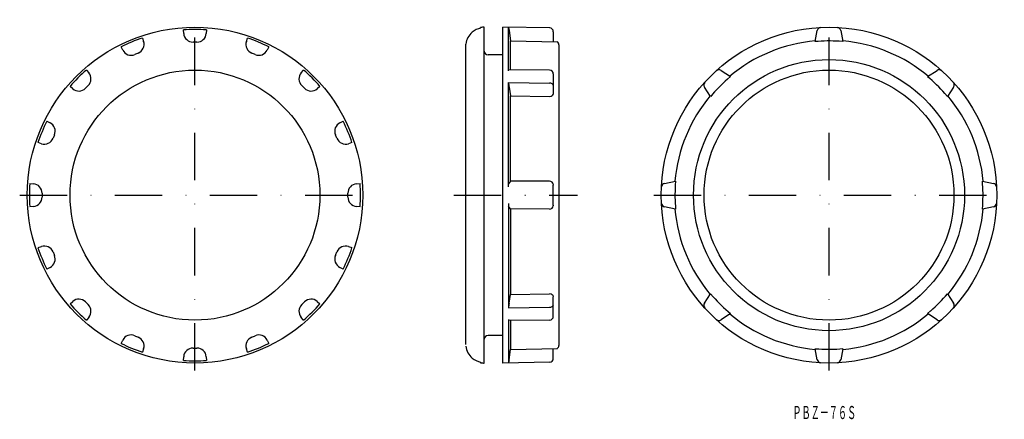
# Model space of a CAD drawing. Extents: x 18 to 282, y 290 to 397.
import ezdxf
from ezdxf.enums import TextEntityAlignment as Align

# ---------------------------------------------------------------- set-up
doc = ezdxf.new("R2010")
doc.units = 0
doc.linetypes.add('DASHDOT', pattern=[25.4, 12.7, -6.35, 0, -6.35])
doc.layers.add('1', color=7, linetype='CONTINUOUS')
doc.styles.add('MDRAFSTD', font='TXT', dxfattribs={"bigfont": 'BIGFONT'})

# ---------------------------------------------------------------- blocks, each defined once
blk = doc.blocks.new('S0')
at = {"layer": '1', "color": 7, "linetype": 'CONTINUOUS'}
blk.add_arc((139.376031, 393.633167), 0.04459, 129.392474, 132.123348, dxfattribs=at)
blk = doc.blocks.new('S1')
at = {"layer": '1', "color": 7, "linetype": 'CONTINUOUS'}
blk.add_arc((139.356129, 393.615947), 0.04479, 129.605226, 132.561266, dxfattribs=at)

msp = doc.modelspace()

# ---------------------------------------------------------------- linework, layer by layer
at = {"layer": '1', "color": 1, "linetype": 'DASHDOT'}
for p, q in [((65, 303), (65, 397)), ((235, 303), (235, 397)), ((18, 350), (112, 350)), ((188, 350), (282, 350))]:
    msp.add_line(p, q, dxfattribs=at)
at = {"layer": '1', "color": 7, "linetype": 'CONTINUOUS'}
for p, q in [((61.97, 393.31), (61.9, 394.28)), ((68.1, 394.28), (68.03, 393.31)), ((139.35, 393.67), (139.33, 393.65)), ((141.58, 394.75), (141.58, 394.9)), ((142.58, 305), (142.58, 395)), ((160.1, 394.78), (147.58, 395)), ((147.58, 305), (147.58, 395)), ((149.09, 383.33), (149.09, 394.92)), ((149.09, 394.92), (149.09, 394.92)), ((149.2, 394.11), (149.58, 391.33)), ((161.08, 393.78), (161.08, 391.13)), ((231.26, 391.15), (231.85, 394.11)), ((238.15, 394.11), (238.74, 391.15)), ((50.92, 392.09), (51.22, 391.17)), ((78.78, 391.17), (79.08, 392.09)), ((149.58, 383.59), (149.58, 391.33)), ((149.58, 391.33), (162.16, 391.11)), ((238.74, 391.15), (237.7, 391.21)), ((45.63, 388.85), (45.19, 389.72)), ((84.81, 389.72), (84.37, 388.85)), ((137.58, 310), (137.58, 390.48)), ((162.58, 390.29), (162.58, 309.71)), ((147.58, 387.59), (143.58, 387.59)), ((35.88, 383.5), (36.52, 382.76)), ((93.48, 382.76), (94.12, 383.5)), ((160.09, 383.48), (149.12, 383.59)), ((206.04, 383.42), (208.55, 381.74)), ((261.45, 381.74), (263.96, 383.42)), ((149.09, 380.19), (160.1, 380.03)), ((149.09, 352.22), (149.09, 380.19)), ((161.08, 382.48), (161.08, 377.23)), ((208.55, 381.74), (207.77, 381.05)), ((32.24, 378.48), (31.5, 379.12)), ((98.5, 379.12), (97.76, 378.48)), ((149.2, 378.96), (149.58, 376.61)), ((203.26, 376.45), (201.58, 378.96)), ((268.42, 378.96), (266.74, 376.45)), ((149.58, 353.7), (149.58, 376.61)), ((149.58, 376.61), (160.08, 376.45)), ((266.74, 376.45), (266.05, 377.23)), ((25.28, 369.81), (26.15, 369.37)), ((103.85, 369.37), (104.72, 369.81)), ((23.83, 363.78), (22.91, 364.08)), ((107.09, 364.08), (106.17, 363.78)), ((20.72, 353.1), (21.69, 353.03)), ((108.31, 353.03), (109.28, 353.1)), ((149.58, 353.7), (149.09, 353)), ((160.08, 353.74), (149.58, 353.7)), ((161.08, 347.3), (161.08, 352.7)), ((190.89, 353.15), (193.85, 353.74)), ((193.85, 353.74), (193.79, 352.7)), ((276.15, 353.74), (279.11, 353.15)), ((21.69, 346.97), (20.72, 346.9)), ((109.28, 346.9), (108.31, 346.97)), ((149.09, 347.78), (149.09, 319.81)), ((149.58, 346.3), (149.09, 347)), ((149.58, 346.3), (149.58, 323.39)), ((160.08, 346.26), (149.58, 346.3)), ((193.85, 346.26), (190.89, 346.85)), ((276.15, 346.26), (276.21, 347.3)), ((279.11, 346.85), (276.15, 346.26)), ((22.91, 335.92), (23.83, 336.22)), ((106.17, 336.22), (107.09, 335.92)), ((26.15, 330.63), (25.28, 330.19)), ((104.72, 330.19), (103.85, 330.63)), ((149.2, 321.04), (149.58, 323.39)), ((149.58, 323.39), (160.08, 323.55)), ((161.08, 317.52), (161.08, 322.77)), ((201.58, 321.04), (203.26, 323.55)), ((203.26, 323.55), (203.95, 322.77)), ((266.74, 323.55), (268.42, 321.04)), ((31.5, 320.88), (32.24, 321.52)), ((97.76, 321.52), (98.5, 320.88)), ((149.09, 319.81), (160.1, 319.97)), ((36.52, 317.24), (35.88, 316.5)), ((94.12, 316.5), (93.48, 317.24)), ((208.55, 318.26), (206.04, 316.58)), ((261.45, 318.26), (262.23, 318.95)), ((263.96, 316.58), (261.45, 318.26)), ((149.09, 316.67), (149.09, 305.08)), ((160.09, 316.52), (149.12, 316.41)), ((149.58, 316.41), (149.58, 308.67)), ((147.58, 312.41), (143.58, 312.41)), ((45.19, 310.28), (45.63, 311.15)), ((84.37, 311.15), (84.81, 310.28)), ((149.58, 308.67), (162.16, 308.89)), ((51.22, 308.83), (50.92, 307.91)), ((61.9, 305.72), (61.97, 306.69)), ((68.03, 306.69), (68.1, 305.72)), ((79.08, 307.91), (78.78, 308.83)), ((139.35, 306.33), (139.33, 306.35)), ((149.2, 305.89), (149.58, 308.67)), ((161.08, 306.22), (161.08, 308.87)), ((231.26, 308.85), (232.3, 308.79)), ((231.85, 305.89), (231.26, 308.85)), ((238.74, 308.85), (238.15, 305.89)), ((141.58, 305.25), (141.58, 305.1)), ((160.1, 305.22), (147.58, 305)), ((149.09, 305.08), (149.09, 305.08))]:
    msp.add_line(p, q, dxfattribs=at)
at = {"layer": '1', "color": 7, "linetype": 'DASHDOT'}
msp.add_line((134.43, 350), (167.53, 350), dxfattribs=at)
at = {"layer": '1', "color": 7, "linetype": 'CONTINUOUS'}
for centre, radius in [((65, 350), 45), ((235, 350), 45), ((235, 350), 36.33), ((65, 350), 33.5), ((235, 350), 33.5)]:
    msp.add_circle(centre, radius, dxfattribs=at)
for centre, radius, start, end in [((65, 350), 44.39, 86, 94), ((142.65, 389.76), 5.12, 130.5225, 171.876), ((142.58, 389.85), 5, 101.5098, 130.2759), ((142.58, 390), 5, 90, 101.537), ((181.27, 398.78), 32.41, 186.8479, 188.287), ((160.08, 393.78), 1, 0, 89), ((232.83, 393.92), 1, 92.8904, 168.9664), ((237.17, 393.92), 1, 11.0339, 87.1093), ((65, 350), 44.39, 108.5, 116.5), ((48.85, 390.39), 2.5, 291.7947, 18.1701), ((64.46, 393.5), 2.5, 184.3299, 270.7053), ((65, 350), 41, 89.2947, 90.7053), ((65.54, 393.5), 2.5, 269.2947, 355.6701), ((81.15, 390.39), 2.5, 161.8299, 248.2053), ((65, 350), 44.39, 63.5, 71.5), ((161.58, 390.29), 1, 0, 55.0982), ((235, 350), 41.5, 95.1137, 129.8863), ((235, 350), 41.3, 86.2456, 95.1946), ((235, 350), 41.5, 50.1137, 84.8863), ((47.86, 389.98), 2.5, 206.8299, 293.2053), ((82.14, 389.98), 2.5, 246.7947, 333.1701), ((143.58, 388.59), 1, 180, 270), ((65, 350), 41, 111.7947, 113.2053), ((65, 350), 41, 66.7947, 68.2053), ((65, 350), 44.39, 131, 139), ((65, 350), 44.39, 41, 49), ((160.08, 382.48), 1, 0, 89.4251), ((205.48, 382.59), 1, 56.0339, 132.1093), ((264.52, 382.59), 1, 47.8904, 123.9664), ((34.62, 381.14), 2.5, 314.2947, 40.6701), ((95.38, 381.14), 2.5, 139.3299, 225.7053), ((157.63, 380.31), 8.54, 180.8312, 189.1275), ((202.41, 379.52), 1, 137.8904, 213.9664), ((235, 350), 41.3, 131.2456, 140.1946), ((235, 350), 41.3, 41.2456, 50.1946), ((267.59, 379.52), 1, 326.0339, 42.1093), ((33.86, 380.38), 2.5, 229.3299, 315.7053), ((65, 350), 41, 134.2947, 135.7053), ((65, 350), 41, 44.2947, 45.7053), ((96.14, 380.38), 2.5, 224.2947, 310.6701), ((160.08, 378.09), 1.93, 78.9437, 89.4829), ((160.31, 379.26), 0.746, 50.0269, 78.9437), ((159.89, 378.75), 1.41, 38.4, 50.0269), ((160.65, 379.36), 0.434, 0, 38.4), ((160.12, 377.58), 1.12, 268.2677, 308.1286), ((160.39, 377.25), 0.698, 307.5512, 358.4621), ((235, 350), 41.5, 140.1137, 174.8863), ((235, 350), 41.5, 5.1137, 39.8863), ((65, 350), 44.39, 153.5, 161.5), ((65, 350), 44.39, 18.5, 26.5), ((25.02, 367.14), 2.5, 336.7947, 63.1701), ((104.98, 367.14), 2.5, 116.8299, 203.2053), ((24.61, 366.15), 2.5, 251.8299, 338.2053), ((65, 350), 41, 156.7947, 158.2053), ((65, 350), 41, 21.7947, 23.2053), ((105.39, 366.15), 2.5, 201.7947, 288.1701), ((65, 350), 44.39, 176, 184), ((21.5, 350.54), 2.5, 359.2947, 85.6701), ((108.5, 350.54), 2.5, 94.3299, 180.7053), ((65, 350), 44.39, 356, 4), ((160.07, 352.73), 1.01, 9.6358, 89.4524), ((160.02, 352.7), 1.07, 0, 10.4836), ((191.08, 352.17), 1, 101.0339, 177.1093), ((235, 350), 41.3, 176.2456, 185.1946), ((235, 350), 41.3, 356.2456, 5.1946), ((278.92, 352.17), 1, 2.8904, 78.9664), ((21.5, 349.46), 2.5, 274.3299, 0.7053), ((65, 350), 41, 179.2947, 180.7053), ((65, 350), 41, 359.2947, 0.7053), ((108.5, 349.46), 2.5, 179.2947, 265.6701), ((160.07, 347.27), 1.01, 270.5476, 350.3642), ((160.02, 347.3), 1.07, 349.5164, 0), ((191.08, 347.83), 1, 182.8904, 258.9664), ((235, 350), 41.5, 185.1137, 219.8863), ((235, 350), 41.5, 320.1137, 354.8863), ((278.92, 347.83), 1, 281.0339, 357.1093), ((65, 350), 44.39, 198.5, 206.5), ((24.61, 333.85), 2.5, 21.7947, 108.1701), ((105.39, 333.85), 2.5, 71.8299, 158.2053), ((65, 350), 44.39, 333.5, 341.5), ((25.02, 332.86), 2.5, 296.8299, 23.2053), ((65, 350), 41, 201.7947, 203.2053), ((104.98, 332.86), 2.5, 156.7947, 243.1701), ((65, 350), 41, 336.7947, 338.2053), ((33.86, 319.62), 2.5, 44.2947, 130.6701), ((96.14, 319.62), 2.5, 49.3299, 135.7053), ((160.12, 322.42), 1.12, 51.8714, 91.7323), ((160.39, 322.75), 0.698, 1.5379, 52.4488), ((235, 350), 41.3, 221.2456, 230.1946), ((235, 350), 41.3, 311.2456, 320.1946), ((65, 350), 44.39, 221, 229), ((65, 350), 41, 224.2947, 225.7053), ((34.62, 318.86), 2.5, 319.3299, 45.7053), ((95.38, 318.86), 2.5, 134.2947, 220.6701), ((65, 350), 41, 314.2947, 315.7053), ((65, 350), 44.39, 311, 319), ((157.63, 319.69), 8.54, 170.8725, 179.1688), ((160.08, 321.91), 1.93, 270.5171, 281.0563), ((160.31, 320.74), 0.746, 281.0563, 309.9731), ((159.89, 321.25), 1.41, 309.9731, 321.6), ((160.65, 320.64), 0.434, 321.6, 0), ((202.41, 320.48), 1, 146.0339, 222.1093), ((267.59, 320.48), 1, 317.8904, 33.9664), ((160.08, 317.52), 1, 270.5749, 0), ((235, 350), 41.5, 230.1137, 264.8863), ((235, 350), 41.5, 275.1137, 309.8863), ((205.48, 317.41), 1, 227.8904, 303.9664), ((264.52, 317.41), 1, 236.0339, 312.1093), ((47.86, 310.02), 2.5, 66.7947, 153.1701), ((65, 350), 41, 246.7947, 248.2053), ((48.85, 309.61), 2.5, 341.8299, 68.2053), ((81.15, 309.61), 2.5, 111.7947, 198.1701), ((65, 350), 41, 291.7947, 293.2053), ((82.14, 310.02), 2.5, 26.8299, 113.2053), ((143.58, 311.41), 1, 90, 180), ((65, 350), 44.39, 243.5, 251.5), ((64.46, 306.5), 2.5, 89.2947, 175.6701), ((65, 350), 41, 269.2947, 270.7053), ((65.54, 306.5), 2.5, 4.3299, 90.7053), ((65, 350), 44.39, 288.5, 296.5), ((142.65, 310.24), 5.12, 188.124, 229.4775), ((161.58, 309.71), 1, 304.9018, 0), ((139.36, 306.38), 0.0448, 227.4387, 230.3948), ((139.38, 306.37), 0.0446, 227.8767, 230.6075), ((142.58, 310.15), 5, 229.7241, 258.4902), ((235, 350), 41.3, 266.2456, 275.1946), ((65, 350), 44.39, 266, 274), ((142.58, 310), 5, 258.463, 270), ((181.27, 301.22), 32.41, 171.713, 173.1521), ((160.08, 306.22), 1, 271, 0), ((232.83, 306.08), 1, 191.0339, 267.1093), ((237.17, 306.08), 1, 272.8904, 348.9664)]:
    msp.add_arc(centre, radius, start, end, dxfattribs=at)

# ---------------------------------------------------------------- block references
for name in ['S1', 'S0']:
    msp.add_blockref(name, (0, 0), dxfattribs=at)

# ---------------------------------------------------------------- texts
at = {"layer": '1', "color": 7, "linetype": 'CONTINUOUS', "style": 'MDRAFSTD', "width": 0.609191}
msp.add_text('ＰＢＺ－７６Ｓ', height=3.5, dxfattribs=at).set_placement((225.18, 289.99), (242.28, 289.99), align=Align.FIT)

doc.saveas('drawing.dxf')
